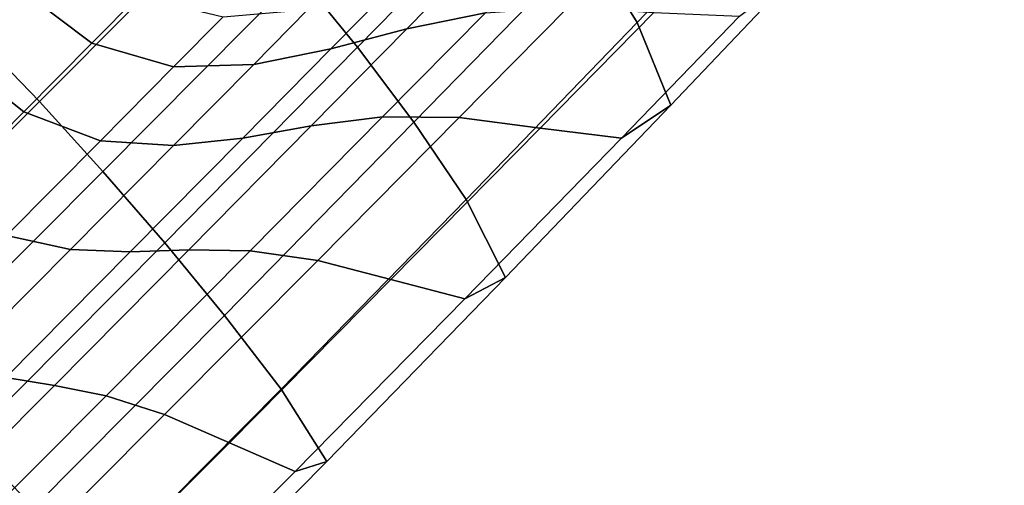
# Model space of a CAD drawing. Units: inches. Extents: x -12 to 12, y -12 to 12.
# Drawn here: x 7.5 to 8.6, y 6.9 to 7.4 of the extents above; entities that cross this region are included whole.
import ezdxf

# ---------------------------------------------------------------- set-up
doc = ezdxf.new("R2010")
doc.units = ezdxf.units.IN
doc.header["$MEASUREMENT"] = 0
doc.layers.add('TABLE-BASE', color=6, linetype='Continuous')
doc.layers.add('TABLE-VEN', color=6, linetype='Continuous')

msp = doc.modelspace()

# ---------------------------------------------------------------- linework, layer by layer
at = {"layer": 'TABLE-BASE'}
for points in [[(7.4131, 7.4131, 2.4132), (7.3359, 7.4877, 2.4109), (7.5607, 7.7114, 2.2927), (7.6379, 7.6378, 2.2954)], [(7.7819, 7.4805, 2.2854), (7.8495, 7.3977, 2.2744), (8.0499, 7.6021, 2.0948), (7.9841, 7.6853, 2.1082)], [(8.1117, 7.5158, 2.0759), (8.1675, 7.4257, 2.0493), (8.3115, 7.5764, 1.7875), (8.2565, 7.6659, 1.8118)], [(7.4131, 7.4131, 2.4132), (7.4878, 7.3359, 2.4109), (7.7115, 7.5606, 2.2927), (7.6379, 7.6378, 2.2954)], [(7.8495, 7.3977, 2.2744), (7.9137, 7.3124, 2.2583), (8.1117, 7.5158, 2.0759), (8.0499, 7.6021, 2.0948)], [(8.1675, 7.4257, 2.0493), (8.2059, 7.332, 2.0048), (8.3467, 7.4805, 1.7489), (8.3115, 7.5764, 1.7875)], [(7.4878, 7.3359, 2.4109), (7.5601, 7.2566, 2.4051), (7.7819, 7.4805, 2.2854), (7.7115, 7.5606, 2.2927)], [(7.5474, 7.4024, 1.2396), (7.4649, 7.4648, 1.2276), (7.5172, 7.5171, 1.0619), (7.6002, 7.456, 1.0706)], [(7.9949, 7.437, 1.5148), (7.9056, 7.4186, 1.4521), (7.9767, 7.491, 1.2318), (8.07, 7.5133, 1.2794)], [(7.9137, 7.3124, 2.2583), (7.973, 7.2246, 2.2341), (8.1675, 7.4257, 2.0493), (8.1117, 7.5158, 2.0759)], [(7.9056, 7.4186, 1.4521), (7.8191, 7.396, 1.3895), (7.8856, 7.4635, 1.1843), (7.9767, 7.491, 1.2318)], [(7.5601, 7.2566, 2.4051), (7.6304, 7.1756, 2.3963), (7.8495, 7.3977, 2.2744), (7.7819, 7.4805, 2.2854)], [(8.2059, 7.332, 2.0048), (8.1497, 7.2943, 1.9281), (8.2839, 7.4329, 1.6848), (8.3467, 7.4805, 1.7489)], [(7.4702, 7.3242, 1.3889), (7.3888, 7.3888, 1.3736), (7.4649, 7.4648, 1.2276), (7.5474, 7.4024, 1.2396)], [(7.8191, 7.396, 1.3895), (7.7315, 7.3782, 1.33), (7.793, 7.4405, 1.1389), (7.8856, 7.4635, 1.1843)], [(7.6403, 7.3753, 1.2772), (7.5474, 7.4024, 1.2396), (7.6002, 7.456, 1.0706), (7.6968, 7.4324, 1.0987)], [(7.7315, 7.3782, 1.33), (7.6403, 7.3753, 1.2772), (7.6968, 7.4324, 1.0987), (7.793, 7.4405, 1.1389)], [(7.8781, 7.3186, 1.7264), (7.797, 7.3083, 1.6506), (7.9056, 7.4186, 1.4521), (7.9949, 7.437, 1.5148)], [(7.9653, 7.3179, 1.798), (7.8781, 7.3186, 1.7264), (7.9949, 7.437, 1.5148), (8.089, 7.4432, 1.5745)], [(8.0573, 7.3058, 1.8632), (7.9653, 7.3179, 1.798), (8.089, 7.4432, 1.5745), (8.1864, 7.4373, 1.6296)], [(8.1497, 7.2943, 1.9281), (8.0573, 7.3058, 1.8632), (8.1864, 7.4373, 1.6296), (8.2839, 7.4329, 1.6848)], [(7.973, 7.2246, 2.2341), (8.0177, 7.1361, 2.1889), (8.2059, 7.332, 2.0048), (8.1675, 7.4257, 2.0493)], [(7.1825, 7.1824, 2.5059), (7.2583, 7.106, 2.5035), (7.4878, 7.3359, 2.4109), (7.4131, 7.4131, 2.4132)], [(7.797, 7.3083, 1.6506), (7.7191, 7.2945, 1.5744), (7.8191, 7.396, 1.3895), (7.9056, 7.4186, 1.4521)], [(7.5573, 7.2915, 1.4364), (7.4702, 7.3242, 1.3889), (7.5474, 7.4024, 1.2396), (7.6403, 7.3753, 1.2772)], [(7.6304, 7.1756, 2.3963), (7.6983, 7.093, 2.3831), (7.9137, 7.3124, 2.2583), (7.8495, 7.3977, 2.2744)], [(7.7191, 7.2945, 1.5744), (7.6402, 7.2859, 1.5016), (7.7315, 7.3782, 1.33), (7.8191, 7.396, 1.3895)], [(7.3704, 7.2234, 1.508), (7.2905, 7.2905, 1.49), (7.3888, 7.3888, 1.3736), (7.4702, 7.3242, 1.3889)], [(7.6402, 7.2859, 1.5016), (7.5573, 7.2915, 1.4364), (7.6403, 7.3753, 1.2772), (7.7315, 7.3782, 1.33)], [(7.2583, 7.106, 2.5035), (7.3334, 7.029, 2.4974), (7.5601, 7.2566, 2.4051), (7.4878, 7.3359, 2.4109)], [(7.4504, 7.1838, 1.5634), (7.3704, 7.2234, 1.508), (7.4702, 7.3242, 1.3889), (7.5573, 7.2915, 1.4364)], [(8.0177, 7.1361, 2.1889), (7.9714, 7.1116, 2.1051), (8.1497, 7.2943, 1.9281), (8.2059, 7.332, 2.0048)], [(7.7274, 7.1664, 1.8888), (7.6576, 7.1673, 1.8051), (7.797, 7.3083, 1.6506), (7.8781, 7.3186, 1.7264)], [(7.6983, 7.093, 2.3831), (7.7626, 7.009, 2.3614), (7.973, 7.2246, 2.2341), (7.9137, 7.3124, 2.2583)], [(7.8044, 7.1555, 1.9668), (7.7274, 7.1664, 1.8888), (7.8781, 7.3186, 1.7264), (7.9653, 7.3179, 1.798)], [(7.8876, 7.1337, 2.0364), (7.8044, 7.1555, 1.9668), (7.9653, 7.3179, 1.798), (8.0573, 7.3058, 1.8632)], [(7.6576, 7.1673, 1.8051), (7.5911, 7.1651, 1.7202), (7.7191, 7.2945, 1.5744), (7.797, 7.3083, 1.6506)], [(7.9714, 7.1116, 2.1051), (7.8876, 7.1337, 2.0364), (8.0573, 7.3058, 1.8632), (8.1497, 7.2943, 1.9281)], [(7.5233, 7.168, 1.638), (7.4504, 7.1838, 1.5634), (7.5573, 7.2915, 1.4364), (7.6402, 7.2859, 1.5016)], [(7.5911, 7.1651, 1.7202), (7.5233, 7.168, 1.638), (7.6402, 7.2859, 1.5016), (7.7191, 7.2945, 1.5744)], [(7.3334, 7.029, 2.4974), (7.4079, 6.9518, 2.4882), (7.6304, 7.1756, 2.3963), (7.5601, 7.2566, 2.4051)], [(7.7626, 7.009, 2.3614), (7.8146, 6.9269, 2.3166), (8.0177, 7.1361, 2.1889), (7.973, 7.2246, 2.2341)], [(7.392, 7.036, 1.7347), (7.3283, 7.061, 1.6533), (7.4504, 7.1838, 1.5634), (7.5233, 7.168, 1.638)], [(7.4495, 7.0224, 1.8235), (7.392, 7.036, 1.7347), (7.5233, 7.168, 1.638), (7.5911, 7.1651, 1.7202)], [(7.4079, 6.9518, 2.4882), (7.4813, 6.8743, 2.4742), (7.6983, 7.093, 2.3831), (7.6304, 7.1756, 2.3963)], [(7.5049, 7.0134, 1.9145), (7.4495, 7.0224, 1.8235), (7.5911, 7.1651, 1.7202), (7.6576, 7.1673, 1.8051)], [(7.5637, 7.0015, 2.0034), (7.5049, 7.0134, 1.9145), (7.6576, 7.1673, 1.8051), (7.7274, 7.1664, 1.8888)], [(7.6302, 6.9801, 2.0853), (7.5637, 7.0015, 2.0034), (7.7274, 7.1664, 1.8888), (7.8044, 7.1555, 1.9668)], [(7.7039, 6.9482, 2.1574), (7.6302, 6.9801, 2.0853), (7.8044, 7.1555, 1.9668), (7.8876, 7.1337, 2.0364)], [(7.7785, 6.9153, 2.2282), (7.7039, 6.9482, 2.1574), (7.8876, 7.1337, 2.0364), (7.9714, 7.1116, 2.1051)], [(7.8146, 6.9269, 2.3166), (7.7785, 6.9153, 2.2282), (7.9714, 7.1116, 2.1051), (8.0177, 7.1361, 2.1889)], [(7.4813, 6.8743, 2.4742), (7.5523, 6.7967, 2.4516), (7.7626, 7.009, 2.3614), (7.6983, 7.093, 2.3831)], [(7.3517, 6.8596, 1.9825), (7.3054, 6.8779, 1.887), (7.4495, 7.0224, 1.8235), (7.5049, 7.0134, 1.9145)], [(7.4007, 6.838, 2.0759), (7.3517, 6.8596, 1.9825), (7.5049, 7.0134, 1.9145), (7.5637, 7.0015, 2.0034)], [(7.5523, 6.7967, 2.4516), (7.6126, 6.7225, 2.4045), (7.8146, 6.9269, 2.3166), (7.7626, 7.009, 2.3614)], [(7.4572, 6.8067, 2.1619), (7.4007, 6.838, 2.0759), (7.5637, 7.0015, 2.0034), (7.6302, 6.9801, 2.0853)], [(7.5213, 6.7649, 2.2376), (7.4572, 6.8067, 2.1619), (7.6302, 6.9801, 2.0853), (7.7039, 6.9482, 2.1574)], [(7.4079, 6.9518, 2.4882), (7.4813, 6.8743, 2.4742), (4.6321, 3.9245, 3.5198), (4.5491, 4.0159, 3.5443)], [(7.5863, 6.7217, 2.3118), (7.5213, 6.7649, 2.2376), (7.7039, 6.9482, 2.1574), (7.7785, 6.9153, 2.2282)], [(7.6126, 6.7225, 2.4045), (7.5863, 6.7217, 2.3118), (7.7785, 6.9153, 2.2282), (7.8146, 6.9269, 2.3166)]]:
    msp.add_3dface(points, dxfattribs=at)
at = {"layer": 'TABLE-VEN'}
for points in [[(7.4819, 9.382, 21.0673), (5.2066, 10.8116, 21.0673), (3.8225, 7.9375, 20.5053), (5.4929, 6.8879, 20.5053)], [(9.382, 7.4819, 21.0673), (7.4819, 9.382, 21.0673), (5.4929, 6.8879, 20.5053), (6.8879, 5.4929, 20.5053)], [(10.8116, 5.2066, 21.0673), (9.382, 7.4819, 21.0673), (6.8879, 5.4929, 20.5053), (7.9375, 3.8225, 20.5053)]]:
    msp.add_3dface(points, dxfattribs=at)
at = {"layer": 'TABLE-VEN', "invisible_edges": 5}
msp.add_3dface([(-9.382, 7.4819, 21.5053), (9.382, 7.4819, 21.5053), (10.8116, 5.2066, 21.5053), (-10.8116, 5.2066, 21.5053)], dxfattribs=at)

doc.saveas('drawing.dxf')
